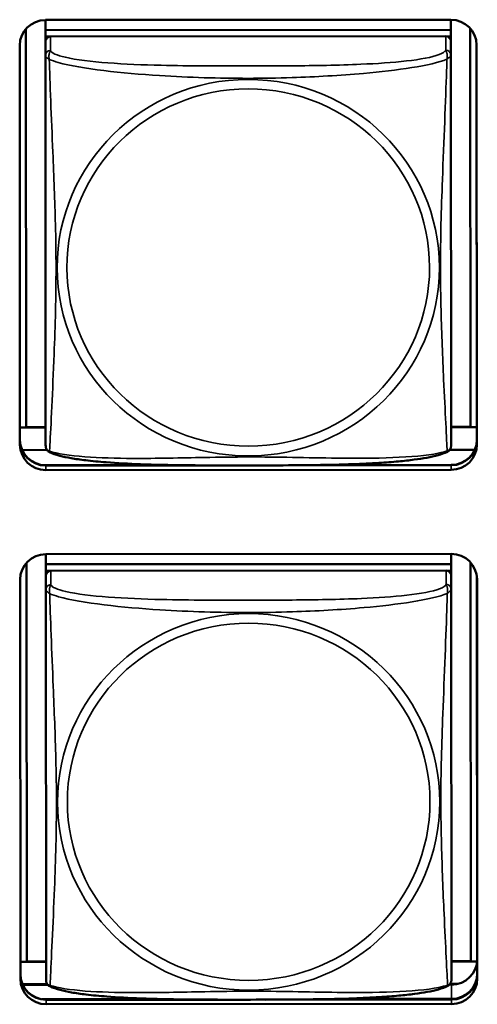
# Model space of a CAD drawing. Units: inches. Extents: x 12.4 to 86.6, y 7.4 to 40.6.
# Drawn here: x 42.6 to 43.2, y 18.3 to 19.5 of the extents above; entities that cross this region are included whole.
import ezdxf

# ---------------------------------------------------------------- set-up
doc = ezdxf.new("R2010")
doc.units = ezdxf.units.IN
doc.header["$MEASUREMENT"] = 0
doc.layers.add('Visible (ANSI)', color=7, linetype='Continuous', lineweight=50)
doc.layers.add('Visible Narrow (ANSI)', color=7, linetype='Continuous', lineweight=35)

msp = doc.modelspace()

# ---------------------------------------------------------------- linework, layer by layer
at = {"layer": 'Visible (ANSI)'}
for p, q in [((42.6601, 19.4841), (43.1326, 19.4844)), ((42.6601, 19.4841), (42.6601, 19.4723)), ((43.1325, 19.4844), (43.1325, 19.4727)), ((42.6378, 19.0097), (42.6374, 19.4738)), ((42.6601, 19.4723), (43.1325, 19.4727)), ((43.1325, 19.4726), (42.6601, 19.4723)), ((42.6601, 19.4723), (42.6601, 19.4648)), ((42.6601, 19.4723), (42.6601, 19.4723)), ((43.1325, 19.4727), (43.1325, 19.4726)), ((43.1325, 19.4726), (43.1325, 19.4651)), ((43.1552, 19.4744), (43.1555, 19.0101)), ((42.6601, 19.4648), (43.1325, 19.4651)), ((42.6601, 19.4591), (42.6601, 19.4648)), ((42.6601, 19.459), (42.6601, 19.4428)), ((43.1266, 19.4651), (42.666, 19.4648)), ((43.1325, 19.4651), (43.1325, 19.4593)), ((43.1325, 19.4432), (43.1325, 19.4593)), ((43.1625, 19.457), (43.1629, 18.9931)), ((42.6305, 18.9892), (42.6302, 19.4545)), ((43.1626, 19.4549), (43.163, 18.9896)), ((42.6601, 19.4428), (42.6604, 18.9886)), ((43.1329, 18.989), (43.1325, 19.4432)), ((42.6378, 19.0097), (42.6305, 19.0093)), ((42.6604, 19.0092), (42.6305, 19.0092)), ((42.6604, 19.0097), (42.6378, 19.0097)), ((43.1555, 19.0101), (43.1329, 19.0101)), ((43.1629, 19.0096), (43.1329, 19.0096)), ((43.1555, 19.0101), (43.1629, 19.0097)), ((42.662, 18.9831), (42.633, 18.983)), ((43.1605, 18.9834), (43.1314, 18.9834)), ((42.8216, 18.9654), (42.6605, 18.9653)), ((42.8772, 18.9651), (42.6605, 18.9649)), ((42.8772, 18.9651), (42.6605, 18.9649)), ((42.7569, 18.9653), (42.7569, 18.9672)), ((42.7581, 18.9653), (42.7581, 18.9671)), ((43.133, 18.9653), (42.9164, 18.9651)), ((43.133, 18.9653), (42.9164, 18.9651)), ((43.133, 18.9656), (42.9717, 18.9655)), ((43.0353, 18.9655), (43.0353, 18.9673)), ((43.0364, 18.9674), (43.0364, 18.9655)), ((43.133, 18.9601), (42.6605, 18.9597)), ((42.6605, 18.8617), (42.6605, 18.8499)), ((42.6606, 18.8617), (43.1331, 18.862)), ((43.133, 18.862), (43.133, 18.8503)), ((42.6383, 18.3873), (42.6379, 18.8514)), ((42.6605, 18.8499), (43.133, 18.8503)), ((43.133, 18.8502), (42.6605, 18.8499)), ((42.6605, 18.8499), (42.6606, 18.8424)), ((42.6605, 18.8499), (42.6605, 18.8499)), ((43.133, 18.8503), (43.133, 18.8502)), ((43.133, 18.8502), (43.133, 18.8427)), ((43.1556, 18.852), (43.156, 18.3877)), ((42.6606, 18.8424), (43.133, 18.8427)), ((42.6606, 18.8367), (42.6606, 18.8424)), ((42.6606, 18.8366), (42.6606, 18.8204)), ((43.1271, 18.8427), (42.6665, 18.8424)), ((43.133, 18.8427), (43.133, 18.8369)), ((43.133, 18.8208), (43.133, 18.8369)), ((42.631, 18.3668), (42.6306, 18.8321)), ((43.163, 18.8346), (43.1634, 18.3732)), ((43.1631, 18.8325), (43.1634, 18.3672)), ((42.6606, 18.8204), (42.6609, 18.3662)), ((43.1334, 18.3666), (43.133, 18.8208)), ((42.6383, 18.3873), (42.631, 18.3869)), ((42.6609, 18.3868), (42.631, 18.3868)), ((42.6609, 18.3873), (42.6383, 18.3873)), ((43.156, 18.3877), (43.1333, 18.3877)), ((43.1632, 18.3872), (43.1333, 18.3872)), ((43.156, 18.3877), (43.1632, 18.3873)), ((42.6624, 18.3607), (42.6335, 18.3606)), ((42.6339, 18.3598), (42.6631, 18.3598)), ((43.1311, 18.3602), (43.1334, 18.3602)), ((43.1406, 18.361), (43.1318, 18.361)), ((42.7971, 18.3434), (42.6559, 18.3433)), ((42.8221, 18.343), (42.661, 18.3429)), ((42.8776, 18.3427), (42.661, 18.3425)), ((42.8776, 18.3427), (42.661, 18.3425)), ((43.1334, 18.3429), (42.9168, 18.3427)), ((43.1334, 18.3429), (42.9168, 18.3427)), ((43.1334, 18.3432), (42.9722, 18.3431)), ((43.1334, 18.3437), (42.9972, 18.3436)), ((43.1335, 18.3377), (42.661, 18.3373))]:
    msp.add_line(p, q, dxfattribs=at)
for centre, start, end in [((42.6742, 18.9886), 180.0435, 187.5896), ((43.1191, 18.989), 352.4974, 0.0435), ((42.6747, 18.3662), 180.0435, 187.5896), ((43.1196, 18.3666), 352.4974, 0.0435)]:
    msp.add_arc(centre, 0.0138, start, end, dxfattribs=at)
for centre, major_axis, start_param, end_param in [((42.6602, 19.4545), (-0.03, 0), 4.712389, 6.283185), ((43.1326, 19.4549), (0.03, 0), 0, 1.570796), ((42.666, 19.459), (-0.00591, 0), 4.712389, 6.283185), ((43.1266, 19.4593), (0.00591, 0), 0, 1.570796), ((42.6605, 18.9948), (-0.03, 0), 0, 1.570796), ((42.6605, 18.9945), (-0.03, 0), 0, 1.570796), ((42.6605, 18.9945), (-0.03, 0), 0, 1.570796), ((42.6605, 18.9892), (-0.03, 0), 0, 1.570796), ((43.133, 18.9952), (0.03, 0), 4.712389, 6.283185), ((43.133, 18.9948), (0.03, 0), 4.712389, 6.283185), ((43.133, 18.9948), (0.03, 0), 4.712389, 6.283185), ((43.133, 18.9896), (0.03, 0), 4.712389, 6.283185), ((42.6606, 18.8321), (-0.03, 0), 4.712389, 6.283185), ((43.1331, 18.8325), (0.03, 0), 0, 1.570796), ((42.6665, 18.8366), (-0.00591, 0), 4.712389, 6.283185), ((43.1271, 18.8369), (0.00591, 0), 0, 1.570796), ((43.1333, 18.3897), (0.03, 0), 4.712389, 6.283185), ((42.661, 18.3724), (-0.03, 0), 0, 1.570796), ((42.661, 18.3721), (-0.03, 0), 0, 1.570796), ((42.661, 18.3721), (-0.03, 0), 0, 1.570796), ((42.661, 18.3669), (-0.03, 0), 0, 1.570796), ((43.1334, 18.3732), (0.03, 0), 4.712389, 6.283185), ((43.1334, 18.3728), (0.03, 0), 4.712389, 6.283185), ((43.1334, 18.3724), (0.03, 0), 4.712389, 6.283185), ((43.1334, 18.3724), (0.03, 0), 4.712389, 6.283185), ((43.1334, 18.3672), (0.03, 0), 4.712389, 6.283185)]:
    msp.add_ellipse(centre, major_axis=major_axis, ratio=0.984808, start_param=start_param, end_param=end_param, dxfattribs=at)
for points, knots in [([(42.6647, 18.9807), (42.6641, 18.981), (42.6635, 18.9814), (42.6625, 18.9823), (42.6622, 18.9828), (42.6615, 18.9837), (42.6613, 18.9842), (42.661, 18.985), (42.6608, 18.9854), (42.6607, 18.9862), (42.6606, 18.9865), (42.6606, 18.9868)], [0.02497113, 0.02497113, 0.02497113, 0.02497113, 0.03203261, 0.03203261, 0.03909409, 0.03909409, 0.04615557, 0.04615557, 0.05321705, 0.05321705, 0.06027853, 0.06027853, 0.06027853, 0.06027853]), ([(43.1287, 18.9811), (43.1293, 18.9814), (43.1298, 18.9818), (43.1308, 18.9826), (43.1312, 18.9831), (43.1318, 18.9841), (43.132, 18.9845), (43.1324, 18.9854), (43.1325, 18.9858), (43.1327, 18.9865), (43.1327, 18.9869), (43.1328, 18.9872)], [0.02497113, 0.02497113, 0.02497113, 0.02497113, 0.03203261, 0.03203261, 0.03909409, 0.03909409, 0.04615557, 0.04615557, 0.05321705, 0.05321705, 0.06027853, 0.06027853, 0.06027853, 0.06027853]), ([(43.1287, 18.9811), (43.1253, 18.9794), (43.1217, 18.9782), (43.1137, 18.976), (43.1093, 18.975), (43.1, 18.9733), (43.095, 18.9725), (43.084, 18.9711), (43.0779, 18.9704), (43.0642, 18.9691), (43.0566, 18.9686), (43.039, 18.9674), (43.0289, 18.967), (43.0044, 18.9661), (42.9899, 18.9658), (42.9584, 18.9653), (42.9413, 18.9652), (42.9072, 18.9651), (42.8902, 18.9651), (42.8561, 18.9651), (42.839, 18.9652), (42.8049, 18.9656), (42.7877, 18.9659), (42.7572, 18.9671), (42.7439, 18.9678), (42.7227, 18.9694), (42.7146, 18.9702), (42.701, 18.9718), (42.6953, 18.9727), (42.6852, 18.9744), (42.6808, 18.9754), (42.6723, 18.9776), (42.6684, 18.9789), (42.6647, 18.9807)], [-1.680262, -1.680262, -1.680262, -1.680262, -1.63036, -1.63036, -1.581705, -1.581705, -1.533846, -1.533846, -1.481001, -1.481001, -1.4192, -1.4192, -1.340893, -1.340893, -1.231233, -1.231233, -1.101488, -1.101488, -0.971744, -0.971744, -0.842, -0.842, -0.712255, -0.712255, -0.607602, -0.607602, -0.539811, -0.539811, -0.485502, -0.485502, -0.437309, -0.437309, -0.382819, -0.382819, -0.382819, -0.382819]), ([(42.6651, 18.3583), (42.6645, 18.3586), (42.664, 18.359), (42.663, 18.3599), (42.6626, 18.3604), (42.662, 18.3613), (42.6618, 18.3618), (42.6614, 18.3626), (42.6613, 18.363), (42.6611, 18.3638), (42.6611, 18.3641), (42.661, 18.3644)], [0.02497113, 0.02497113, 0.02497113, 0.02497113, 0.03203261, 0.03203261, 0.03909409, 0.03909409, 0.04615557, 0.04615557, 0.05321705, 0.05321705, 0.06027853, 0.06027853, 0.06027853, 0.06027853]), ([(43.1292, 18.3587), (43.1257, 18.357), (43.1222, 18.3558), (43.1142, 18.3536), (43.1098, 18.3526), (43.1004, 18.3509), (43.0955, 18.3501), (43.0845, 18.3487), (43.0784, 18.348), (43.0647, 18.3467), (43.057, 18.3462), (43.0394, 18.3451), (43.0293, 18.3446), (43.0048, 18.3437), (42.9903, 18.3434), (42.9589, 18.3429), (42.9418, 18.3428), (42.9077, 18.3427), (42.8906, 18.3427), (42.8565, 18.3427), (42.8395, 18.3428), (42.8053, 18.3432), (42.7882, 18.3435), (42.7577, 18.3447), (42.7444, 18.3454), (42.7232, 18.347), (42.7151, 18.3478), (42.7014, 18.3494), (42.6957, 18.3503), (42.6857, 18.352), (42.6813, 18.353), (42.6728, 18.3552), (42.6689, 18.3565), (42.6651, 18.3583)], [-1.680262, -1.680262, -1.680262, -1.680262, -1.63036, -1.63036, -1.581705, -1.581705, -1.533846, -1.533846, -1.481001, -1.481001, -1.4192, -1.4192, -1.340893, -1.340893, -1.231233, -1.231233, -1.101488, -1.101488, -0.971744, -0.971744, -0.842, -0.842, -0.712255, -0.712255, -0.607602, -0.607602, -0.539811, -0.539811, -0.485502, -0.485502, -0.437309, -0.437309, -0.382819, -0.382819, -0.382819, -0.382819]), ([(43.1292, 18.3587), (43.1297, 18.359), (43.1303, 18.3594), (43.1313, 18.3602), (43.1317, 18.3607), (43.1323, 18.3617), (43.1325, 18.3621), (43.1329, 18.363), (43.133, 18.3634), (43.1331, 18.3641), (43.1332, 18.3645), (43.1332, 18.3648)], [0.02497113, 0.02497113, 0.02497113, 0.02497113, 0.03203261, 0.03203261, 0.03909409, 0.03909409, 0.04615557, 0.04615557, 0.05321705, 0.05321705, 0.06027853, 0.06027853, 0.06027853, 0.06027853])]:
    msp.add_open_spline(points, degree=3, knots=knots, dxfattribs=at)
at = {"layer": 'Visible Narrow (ANSI)'}
for p, q in [((42.666, 19.4486), (42.666, 19.4648)), ((43.1266, 19.4651), (43.1266, 19.449)), ((42.6605, 18.9653), (42.6605, 18.9649)), ((42.6605, 18.9649), (42.6605, 18.9597)), ((43.133, 18.9656), (43.133, 18.9653)), ((43.133, 18.9653), (43.133, 18.9601)), ((42.6665, 18.8262), (42.6665, 18.8424)), ((43.1271, 18.8427), (43.1271, 18.8266)), ((43.1334, 18.3437), (43.1334, 18.3602)), ((42.661, 18.3429), (42.661, 18.3425)), ((42.661, 18.3425), (42.661, 18.3373)), ((43.1334, 18.3432), (43.1334, 18.3429)), ((43.1334, 18.3429), (43.1335, 18.3377))]:
    msp.add_line(p, q, dxfattribs=at)
for centre, major_axis, start_param, end_param in [((42.666, 19.4428), (-0.00591, 0), 4.712389, 6.283185), ((43.1266, 19.4432), (0.00591, 0), 0, 1.570796), ((42.6665, 18.8204), (-0.00591, 0), 4.712389, 6.283185), ((43.1271, 18.8208), (0.00591, 0), 0, 1.570796)]:
    msp.add_ellipse(centre, major_axis=major_axis, ratio=0.984808, start_param=start_param, end_param=end_param, dxfattribs=at)
for centre, major_axis in [((42.8965, 19.1955), (-0.2227, -0.0002)), ((42.8965, 19.1957), (-0.2113, -0.0002)), ((42.897, 18.5731), (-0.2227, -0.0002)), ((42.897, 18.5733), (-0.2113, -0.0002))]:
    msp.add_ellipse(centre, major_axis=major_axis, ratio=0.984808, dxfattribs=at)
for points, knots in [([(42.6646, 19.4381), (42.6644, 19.4392), (42.6643, 19.4402), (42.6642, 19.4421), (42.6643, 19.443), (42.6645, 19.4442), (42.6646, 19.4447), (42.6647, 19.4452), (42.6648, 19.4454), (42.6649, 19.4459), (42.665, 19.4462), (42.6653, 19.4468), (42.6655, 19.4472), (42.6658, 19.4479), (42.6659, 19.4483), (42.666, 19.4486)], [-0.00026741, -0.00026741, -0.00026741, -0.00026741, 0.01456352, 0.01456352, 0.03151317, 0.03151317, 0.04210669, 0.04210669, 0.04740346, 0.04740346, 0.05587828, 0.05587828, 0.06943799, 0.06943799, 0.0844808, 0.0844808, 0.0844808, 0.0844808]), ([(43.1266, 19.449), (43.126, 19.4472), (43.1233, 19.4454), (43.1189, 19.4437), (43.1108, 19.4407), (43.0969, 19.4382), (43.0808, 19.4363), (43.0646, 19.4345), (43.0464, 19.4333), (43.0278, 19.4325), (43.0014, 19.4313), (42.9742, 19.4309), (42.9471, 19.4307), (42.9302, 19.4306), (42.9133, 19.4306), (42.8963, 19.4306), (42.8625, 19.4305), (42.8286, 19.4305), (42.7949, 19.4313), (42.7529, 19.4323), (42.709, 19.4347), (42.6834, 19.4406), (42.6734, 19.4429), (42.6669, 19.4457), (42.666, 19.4486)], [0.325731, 0.325731, 0.325731, 0.325731, 0.404774, 0.404774, 0.404774, 0.550532, 0.550532, 0.550532, 0.69629, 0.69629, 0.69629, 0.902598, 0.902598, 0.902598, 1.03154, 1.03154, 1.03154, 1.289425, 1.289425, 1.289425, 1.610774, 1.610774, 1.610774, 1.73735, 1.73735, 1.73735, 1.73735]), ([(43.1266, 19.449), (43.1267, 19.4486), (43.1268, 19.4483), (43.1272, 19.4476), (43.1273, 19.4472), (43.1276, 19.4465), (43.1277, 19.4463), (43.1278, 19.4458), (43.1279, 19.4456), (43.1281, 19.445), (43.1282, 19.4446), (43.1283, 19.4433), (43.1284, 19.4424), (43.1283, 19.4405), (43.1282, 19.4395), (43.128, 19.4384)], [-0.0844808, -0.0844808, -0.0844808, -0.0844808, -0.06943799, -0.06943799, -0.05587828, -0.05587828, -0.04740346, -0.04740346, -0.04210669, -0.04210669, -0.03151317, -0.03151317, -0.01456352, -0.01456352, 0.00026741, 0.00026741, 0.00026741, 0.00026741]), ([(42.6601, 19.4428), (42.6601, 19.4425), (42.6601, 19.4423), (42.6602, 19.442), (42.6602, 19.4418), (42.6603, 19.4416), (42.6604, 19.4415), (42.6606, 19.4413), (42.6606, 19.4412), (42.6608, 19.441), (42.661, 19.4408), (42.6616, 19.4403), (42.6621, 19.44), (42.6632, 19.4391), (42.6639, 19.4386), (42.6646, 19.4381)], [-0.0844808, -0.0844808, -0.0844808, -0.0844808, -0.06943799, -0.06943799, -0.05587828, -0.05587828, -0.04740346, -0.04740346, -0.04210669, -0.04210669, -0.03151317, -0.03151317, -0.01456352, -0.01456352, 0.00026741, 0.00026741, 0.00026741, 0.00026741]), ([(42.6646, 19.4381), (42.6675, 19.4369), (42.671, 19.4357), (42.675, 19.4346), (42.7026, 19.4269), (42.7496, 19.4221), (42.7931, 19.4193), (42.8281, 19.4171), (42.8623, 19.4161), (42.8963, 19.4161), (42.9134, 19.4161), (42.9304, 19.4164), (42.9476, 19.417), (42.9751, 19.4179), (43.0032, 19.4194), (43.0309, 19.4219), (43.0504, 19.4236), (43.0698, 19.4258), (43.0871, 19.4286), (43.1042, 19.4314), (43.1192, 19.4347), (43.128, 19.4384)], [-1.657319, -1.657319, -1.657319, -1.657319, -1.610774, -1.610774, -1.610774, -1.289425, -1.289425, -1.289425, -1.03154, -1.03154, -1.03154, -0.902598, -0.902598, -0.902598, -0.69629, -0.69629, -0.69629, -0.550532, -0.550532, -0.550532, -0.405761, -0.405761, -0.405761, -0.405761]), ([(42.665, 18.9818), (42.6651, 18.9835), (42.6652, 18.9859), (42.6654, 18.9889), (42.6665, 19.0094), (42.6686, 19.0529), (42.6702, 19.0947), (42.6716, 19.1282), (42.6725, 19.1618), (42.6725, 19.1954), (42.6725, 19.2122), (42.6723, 19.229), (42.6718, 19.246), (42.6711, 19.2733), (42.67, 19.3014), (42.6688, 19.3299), (42.6679, 19.3501), (42.6671, 19.3705), (42.6663, 19.3896), (42.6656, 19.4085), (42.665, 19.426), (42.6646, 19.4381)], [-1.657319, -1.657319, -1.657319, -1.657319, -1.610774, -1.610774, -1.610774, -1.289425, -1.289425, -1.289425, -1.03154, -1.03154, -1.03154, -0.902598, -0.902598, -0.902598, -0.69629, -0.69629, -0.69629, -0.550532, -0.550532, -0.550532, -0.405761, -0.405761, -0.405761, -0.405761]), ([(43.128, 19.4384), (43.1279, 19.4346), (43.1278, 19.4301), (43.1276, 19.4252), (43.1265, 19.3913), (43.1245, 19.3423), (43.1228, 19.2983), (43.1214, 19.263), (43.1205, 19.2293), (43.1205, 19.1957), (43.1205, 19.1789), (43.1208, 19.1622), (43.1212, 19.1454), (43.1219, 19.1185), (43.1231, 19.0912), (43.1242, 19.0653), (43.1251, 19.0469), (43.1259, 19.0292), (43.1267, 19.0142), (43.1274, 18.9994), (43.128, 18.9874), (43.1283, 18.9821)], [-1.657319, -1.657319, -1.657319, -1.657319, -1.610774, -1.610774, -1.610774, -1.289425, -1.289425, -1.289425, -1.03154, -1.03154, -1.03154, -0.902598, -0.902598, -0.902598, -0.69629, -0.69629, -0.69629, -0.550532, -0.550532, -0.550532, -0.405761, -0.405761, -0.405761, -0.405761]), ([(43.128, 19.4384), (43.1288, 19.439), (43.1294, 19.4395), (43.1306, 19.4403), (43.131, 19.4407), (43.1316, 19.4412), (43.1318, 19.4413), (43.132, 19.4416), (43.1321, 19.4416), (43.1322, 19.4418), (43.1323, 19.4419), (43.1324, 19.4422), (43.1325, 19.4423), (43.1325, 19.4427), (43.1325, 19.4429), (43.1325, 19.4432)], [-0.00026741, -0.00026741, -0.00026741, -0.00026741, 0.01456352, 0.01456352, 0.03151317, 0.03151317, 0.04210669, 0.04210669, 0.04740346, 0.04740346, 0.05587828, 0.05587828, 0.06943799, 0.06943799, 0.0844808, 0.0844808, 0.0844808, 0.0844808]), ([(42.665, 18.9818), (42.6642, 18.9819), (42.6636, 18.9822), (42.6624, 18.9829), (42.662, 18.9833), (42.6614, 18.9842), (42.6612, 18.9845), (42.661, 18.9851), (42.6609, 18.9853), (42.6608, 18.9857), (42.6607, 18.986), (42.6606, 18.9865), (42.6606, 18.9866), (42.6606, 18.9868)], [-0.00026741, -0.00026741, -0.00026741, -0.00026741, 0.01456352, 0.01456352, 0.03151317, 0.03151317, 0.04210669, 0.04210669, 0.04740346, 0.04740346, 0.05587828, 0.05587828, 0.06027853, 0.06027853, 0.06027853, 0.06027853]), ([(43.1328, 18.9872), (43.1327, 18.987), (43.1327, 18.9868), (43.1326, 18.9864), (43.1326, 18.9861), (43.1324, 18.9856), (43.1324, 18.9854), (43.1321, 18.9849), (43.132, 18.9845), (43.1314, 18.9837), (43.1309, 18.9832), (43.1298, 18.9825), (43.1291, 18.9823), (43.1283, 18.9821)], [-0.06027853, -0.06027853, -0.06027853, -0.06027853, -0.05587828, -0.05587828, -0.04740346, -0.04740346, -0.04210669, -0.04210669, -0.03151317, -0.03151317, -0.01456352, -0.01456352, 0.00026741, 0.00026741, 0.00026741, 0.00026741]), ([(42.6647, 18.9807), (42.6646, 18.9808), (42.6646, 18.9808), (42.6647, 18.9811), (42.6648, 18.9814), (42.665, 18.9818)], [-0.02497113, -0.02497113, -0.02497113, -0.02497113, -0.01456352, -0.01456352, 0.00026741, 0.00026741, 0.00026741, 0.00026741]), ([(43.1283, 18.9821), (43.1255, 18.9811), (43.122, 18.9802), (43.118, 18.9794), (43.0904, 18.9738), (43.0434, 18.9731), (42.9999, 18.9736), (42.9649, 18.9741), (42.9308, 18.975), (42.8967, 18.975), (42.8796, 18.9749), (42.8626, 18.9747), (42.8454, 18.9744), (42.8179, 18.9739), (42.7898, 18.9732), (42.7621, 18.9733), (42.7426, 18.9734), (42.7232, 18.9739), (42.7059, 18.9752), (42.6888, 18.9765), (42.6738, 18.9787), (42.665, 18.9818)], [-1.657319, -1.657319, -1.657319, -1.657319, -1.610774, -1.610774, -1.610774, -1.289425, -1.289425, -1.289425, -1.03154, -1.03154, -1.03154, -0.902598, -0.902598, -0.902598, -0.69629, -0.69629, -0.69629, -0.550532, -0.550532, -0.550532, -0.405761, -0.405761, -0.405761, -0.405761]), ([(43.1283, 18.9821), (43.1286, 18.9817), (43.1287, 18.9814), (43.1287, 18.9812), (43.1287, 18.9811), (43.1287, 18.9811)], [-0.00026741, -0.00026741, -0.00026741, -0.00026741, 0.01456352, 0.01456352, 0.02497113, 0.02497113, 0.02497113, 0.02497113]), ([(42.6651, 18.8157), (42.6649, 18.8168), (42.6648, 18.8178), (42.6647, 18.8197), (42.6648, 18.8206), (42.6649, 18.8218), (42.665, 18.8223), (42.6652, 18.8229), (42.6653, 18.823), (42.6654, 18.8235), (42.6655, 18.8238), (42.6658, 18.8244), (42.6659, 18.8248), (42.6663, 18.8255), (42.6664, 18.8259), (42.6665, 18.8262)], [-0.00026741, -0.00026741, -0.00026741, -0.00026741, 0.01456352, 0.01456352, 0.03151317, 0.03151317, 0.04210669, 0.04210669, 0.04740346, 0.04740346, 0.05587828, 0.05587828, 0.06943799, 0.06943799, 0.0844808, 0.0844808, 0.0844808, 0.0844808]), ([(43.1271, 18.8266), (43.1265, 18.8248), (43.1238, 18.823), (43.1194, 18.8213), (43.1113, 18.8183), (43.0974, 18.8158), (43.0812, 18.8139), (43.0651, 18.8121), (43.0469, 18.8109), (43.0283, 18.8101), (43.0019, 18.8089), (42.9746, 18.8085), (42.9476, 18.8083), (42.9306, 18.8082), (42.9137, 18.8082), (42.8968, 18.8082), (42.863, 18.8081), (42.8291, 18.8081), (42.7954, 18.8089), (42.7534, 18.8099), (42.7095, 18.8123), (42.6839, 18.8182), (42.6738, 18.8205), (42.6674, 18.8233), (42.6665, 18.8262)], [0.325731, 0.325731, 0.325731, 0.325731, 0.404774, 0.404774, 0.404774, 0.550532, 0.550532, 0.550532, 0.69629, 0.69629, 0.69629, 0.902598, 0.902598, 0.902598, 1.03154, 1.03154, 1.03154, 1.289425, 1.289425, 1.289425, 1.610774, 1.610774, 1.610774, 1.73735, 1.73735, 1.73735, 1.73735]), ([(43.1271, 18.8266), (43.1272, 18.8262), (43.1273, 18.8259), (43.1276, 18.8252), (43.1278, 18.8248), (43.1281, 18.8241), (43.1282, 18.8239), (43.1283, 18.8234), (43.1284, 18.8232), (43.1285, 18.8226), (43.1286, 18.8222), (43.1288, 18.8209), (43.1289, 18.82), (43.1288, 18.8181), (43.1287, 18.8171), (43.1285, 18.816)], [-0.0844808, -0.0844808, -0.0844808, -0.0844808, -0.06943799, -0.06943799, -0.05587828, -0.05587828, -0.04740346, -0.04740346, -0.04210669, -0.04210669, -0.03151317, -0.03151317, -0.01456352, -0.01456352, 0.00026741, 0.00026741, 0.00026741, 0.00026741]), ([(42.6606, 18.8204), (42.6606, 18.8201), (42.6606, 18.8199), (42.6606, 18.8196), (42.6607, 18.8194), (42.6608, 18.8192), (42.6609, 18.8191), (42.661, 18.8189), (42.6611, 18.8188), (42.6613, 18.8186), (42.6615, 18.8184), (42.6621, 18.8179), (42.6626, 18.8176), (42.6637, 18.8167), (42.6643, 18.8162), (42.6651, 18.8157)], [-0.0844808, -0.0844808, -0.0844808, -0.0844808, -0.06943799, -0.06943799, -0.05587828, -0.05587828, -0.04740346, -0.04740346, -0.04210669, -0.04210669, -0.03151317, -0.03151317, -0.01456352, -0.01456352, 0.00026741, 0.00026741, 0.00026741, 0.00026741]), ([(42.6651, 18.8157), (42.668, 18.8145), (42.6714, 18.8133), (42.6754, 18.8122), (42.7031, 18.8045), (42.7501, 18.7997), (42.7936, 18.7969), (42.8285, 18.7947), (42.8627, 18.7937), (42.8968, 18.7937), (42.9139, 18.7937), (42.9309, 18.794), (42.9481, 18.7946), (42.9756, 18.7955), (43.0037, 18.797), (43.0314, 18.7995), (43.0509, 18.8012), (43.0703, 18.8034), (43.0875, 18.8062), (43.1047, 18.809), (43.1197, 18.8123), (43.1285, 18.816)], [-1.657319, -1.657319, -1.657319, -1.657319, -1.610774, -1.610774, -1.610774, -1.289425, -1.289425, -1.289425, -1.03154, -1.03154, -1.03154, -0.902598, -0.902598, -0.902598, -0.69629, -0.69629, -0.69629, -0.550532, -0.550532, -0.550532, -0.405761, -0.405761, -0.405761, -0.405761]), ([(42.6655, 18.3594), (42.6656, 18.3611), (42.6657, 18.3635), (42.6659, 18.3665), (42.6669, 18.387), (42.669, 18.4305), (42.6707, 18.4723), (42.672, 18.5058), (42.673, 18.5394), (42.673, 18.573), (42.673, 18.5898), (42.6727, 18.6066), (42.6723, 18.6236), (42.6716, 18.6509), (42.6704, 18.679), (42.6692, 18.7075), (42.6684, 18.7277), (42.6675, 18.7481), (42.6668, 18.7672), (42.6661, 18.7861), (42.6655, 18.8036), (42.6651, 18.8157)], [-1.657319, -1.657319, -1.657319, -1.657319, -1.610774, -1.610774, -1.610774, -1.289425, -1.289425, -1.289425, -1.03154, -1.03154, -1.03154, -0.902598, -0.902598, -0.902598, -0.69629, -0.69629, -0.69629, -0.550532, -0.550532, -0.550532, -0.405761, -0.405761, -0.405761, -0.405761]), ([(43.1285, 18.816), (43.1284, 18.8122), (43.1282, 18.8077), (43.1281, 18.8028), (43.127, 18.7689), (43.1249, 18.7199), (43.1233, 18.6759), (43.1219, 18.6406), (43.1209, 18.6069), (43.121, 18.5733), (43.121, 18.5565), (43.1212, 18.5398), (43.1217, 18.523), (43.1224, 18.4961), (43.1235, 18.4688), (43.1247, 18.4429), (43.1256, 18.4245), (43.1264, 18.4068), (43.1272, 18.3918), (43.1279, 18.377), (43.1285, 18.365), (43.1288, 18.3597)], [-1.657319, -1.657319, -1.657319, -1.657319, -1.610774, -1.610774, -1.610774, -1.289425, -1.289425, -1.289425, -1.03154, -1.03154, -1.03154, -0.902598, -0.902598, -0.902598, -0.69629, -0.69629, -0.69629, -0.550532, -0.550532, -0.550532, -0.405761, -0.405761, -0.405761, -0.405761]), ([(43.1285, 18.816), (43.1292, 18.8166), (43.1299, 18.8171), (43.131, 18.8179), (43.1315, 18.8183), (43.1321, 18.8188), (43.1323, 18.8189), (43.1325, 18.8192), (43.1325, 18.8192), (43.1327, 18.8194), (43.1328, 18.8195), (43.1329, 18.8198), (43.133, 18.8199), (43.133, 18.8203), (43.133, 18.8205), (43.133, 18.8208)], [-0.00026741, -0.00026741, -0.00026741, -0.00026741, 0.01456352, 0.01456352, 0.03151317, 0.03151317, 0.04210669, 0.04210669, 0.04740346, 0.04740346, 0.05587828, 0.05587828, 0.06943799, 0.06943799, 0.0844808, 0.0844808, 0.0844808, 0.0844808]), ([(42.6655, 18.3594), (42.6647, 18.3595), (42.6641, 18.3598), (42.6629, 18.3605), (42.6624, 18.3609), (42.6619, 18.3618), (42.6617, 18.3621), (42.6614, 18.3627), (42.6614, 18.3629), (42.6612, 18.3633), (42.6612, 18.3636), (42.6611, 18.3641), (42.6611, 18.3642), (42.661, 18.3644)], [-0.00026741, -0.00026741, -0.00026741, -0.00026741, 0.01456352, 0.01456352, 0.03151317, 0.03151317, 0.04210669, 0.04210669, 0.04740346, 0.04740346, 0.05587828, 0.05587828, 0.06027853, 0.06027853, 0.06027853, 0.06027853]), ([(42.6651, 18.3583), (42.6651, 18.3584), (42.6651, 18.3584), (42.6651, 18.3587), (42.6653, 18.359), (42.6655, 18.3594)], [-0.02497113, -0.02497113, -0.02497113, -0.02497113, -0.01456352, -0.01456352, 0.00026741, 0.00026741, 0.00026741, 0.00026741]), ([(43.1288, 18.3597), (43.126, 18.3587), (43.1225, 18.3578), (43.1185, 18.357), (43.0909, 18.3514), (43.0439, 18.3507), (43.0003, 18.3512), (42.9654, 18.3517), (42.9312, 18.3526), (42.8971, 18.3526), (42.8801, 18.3525), (42.8631, 18.3523), (42.8459, 18.352), (42.8184, 18.3515), (42.7903, 18.3508), (42.7626, 18.3509), (42.743, 18.351), (42.7237, 18.3515), (42.7064, 18.3528), (42.6892, 18.3542), (42.6743, 18.3563), (42.6655, 18.3594)], [-1.657319, -1.657319, -1.657319, -1.657319, -1.610774, -1.610774, -1.610774, -1.289425, -1.289425, -1.289425, -1.03154, -1.03154, -1.03154, -0.902598, -0.902598, -0.902598, -0.69629, -0.69629, -0.69629, -0.550532, -0.550532, -0.550532, -0.405761, -0.405761, -0.405761, -0.405761]), ([(43.1332, 18.3648), (43.1332, 18.3646), (43.1332, 18.3645), (43.1331, 18.364), (43.133, 18.3637), (43.1329, 18.3632), (43.1328, 18.363), (43.1326, 18.3625), (43.1324, 18.3621), (43.1318, 18.3613), (43.1314, 18.3608), (43.1302, 18.3601), (43.1296, 18.3599), (43.1288, 18.3597)], [-0.06027853, -0.06027853, -0.06027853, -0.06027853, -0.05587828, -0.05587828, -0.04740346, -0.04740346, -0.04210669, -0.04210669, -0.03151317, -0.03151317, -0.01456352, -0.01456352, 0.00026741, 0.00026741, 0.00026741, 0.00026741]), ([(43.1288, 18.3597), (43.129, 18.3593), (43.1291, 18.3591), (43.1292, 18.3588), (43.1292, 18.3587), (43.1292, 18.3587)], [-0.00026741, -0.00026741, -0.00026741, -0.00026741, 0.01456352, 0.01456352, 0.02497113, 0.02497113, 0.02497113, 0.02497113])]:
    msp.add_open_spline(points, degree=3, knots=knots, dxfattribs=at)

doc.saveas('drawing.dxf')
